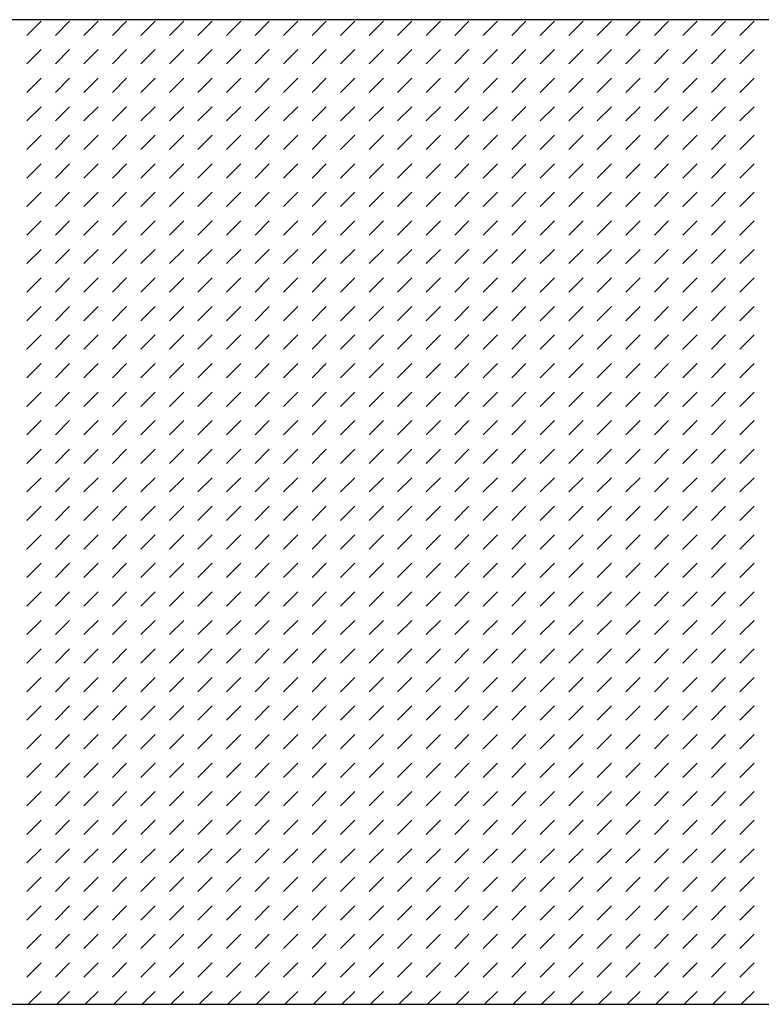
# Model space of a CAD drawing. Units: inches. Extents: x 5 to 1269, y 0 to 890.
# Drawn here: x 301 to 361, y 414 to 493 of the extents above; entities that cross this region are included whole.
import ezdxf

# ---------------------------------------------------------------- set-up
doc = ezdxf.new("R2010")
doc.units = ezdxf.units.IN
doc.header["$MEASUREMENT"] = 0
doc.layers.add('Default', color=7, linetype='Continuous')

# ---------------------------------------------------------------- blocks, each defined once
blk = doc.blocks.new('block 64')
at = {"layer": 'Default', "lineweight": 0}
for points in [[(381.455, 492.586), (289.975, 492.586), (289.975, 413.686), (381.455, 413.686), (381.455, 492.586), (381.455, 492.586)], [(301.83, 491.336), (302.974, 492.479)], [(304.117, 491.336), (305.26, 492.479)], [(306.404, 491.336), (307.547, 492.479)], [(308.691, 491.336), (309.834, 492.479)], [(310.978, 491.336), (312.122, 492.479)], [(313.265, 491.336), (314.408, 492.479)], [(315.552, 491.336), (316.695, 492.479)], [(317.839, 491.336), (318.982, 492.479)], [(320.126, 491.336), (321.269, 492.479)], [(322.413, 491.336), (323.556, 492.479)], [(324.7, 491.336), (325.843, 492.479)], [(326.987, 491.336), (328.13, 492.479)], [(329.274, 491.336), (330.417, 492.479)], [(331.561, 491.336), (332.704, 492.479)], [(333.848, 491.336), (334.991, 492.479)], [(336.135, 491.336), (337.278, 492.479)], [(338.421, 491.336), (339.565, 492.479)], [(340.708, 491.336), (341.852, 492.479)], [(342.996, 491.336), (344.139, 492.479)], [(345.282, 491.336), (346.426, 492.479)], [(347.569, 491.336), (348.713, 492.479)], [(349.856, 491.336), (351, 492.479)], [(352.143, 491.336), (353.287, 492.479)], [(354.43, 491.336), (355.574, 492.479)], [(356.717, 491.336), (357.861, 492.479)], [(359.004, 491.336), (360.148, 492.479)], [(301.83, 489.049), (302.974, 490.192)], [(304.117, 489.049), (305.26, 490.192)], [(306.404, 489.049), (307.547, 490.192)], [(308.691, 489.049), (309.834, 490.192)], [(310.978, 489.049), (312.122, 490.192)], [(313.265, 489.049), (314.408, 490.192)], [(315.552, 489.049), (316.695, 490.192)], [(317.839, 489.049), (318.982, 490.192)], [(320.126, 489.049), (321.269, 490.192)], [(322.413, 489.049), (323.556, 490.192)], [(324.7, 489.049), (325.843, 490.192)], [(326.987, 489.049), (328.13, 490.192)], [(329.274, 489.049), (330.417, 490.192)], [(331.561, 489.049), (332.704, 490.192)], [(333.848, 489.049), (334.991, 490.192)], [(336.135, 489.049), (337.278, 490.192)], [(338.421, 489.049), (339.565, 490.192)], [(340.708, 489.049), (341.852, 490.192)], [(342.996, 489.049), (344.139, 490.192)], [(345.282, 489.049), (346.426, 490.192)], [(347.569, 489.049), (348.713, 490.192)], [(349.856, 489.049), (351, 490.192)], [(352.143, 489.049), (353.287, 490.192)], [(354.43, 489.049), (355.574, 490.192)], [(356.717, 489.049), (357.861, 490.192)], [(359.004, 489.049), (360.148, 490.192)], [(301.83, 486.762), (302.974, 487.905)], [(304.117, 486.762), (305.26, 487.905)], [(306.404, 486.762), (307.547, 487.905)], [(308.691, 486.762), (309.834, 487.905)], [(310.978, 486.762), (312.122, 487.905)], [(313.265, 486.762), (314.408, 487.905)], [(315.552, 486.762), (316.695, 487.905)], [(317.839, 486.762), (318.982, 487.905)], [(320.126, 486.762), (321.269, 487.905)], [(322.413, 486.762), (323.556, 487.905)], [(324.7, 486.762), (325.843, 487.905)], [(326.987, 486.762), (328.13, 487.905)], [(329.274, 486.762), (330.417, 487.905)], [(331.561, 486.762), (332.704, 487.905)], [(333.848, 486.762), (334.991, 487.905)], [(336.135, 486.762), (337.278, 487.905)], [(338.421, 486.762), (339.565, 487.905)], [(340.708, 486.762), (341.852, 487.905)], [(342.996, 486.762), (344.139, 487.905)], [(345.282, 486.762), (346.426, 487.905)], [(347.569, 486.762), (348.713, 487.905)], [(349.856, 486.762), (351, 487.905)], [(352.143, 486.762), (353.287, 487.905)], [(354.43, 486.762), (355.574, 487.905)], [(356.717, 486.762), (357.861, 487.905)], [(359.004, 486.762), (360.148, 487.905)], [(301.83, 484.475), (302.974, 485.618)], [(304.117, 484.475), (305.26, 485.618)], [(306.404, 484.475), (307.547, 485.618)], [(308.691, 484.475), (309.834, 485.618)], [(310.978, 484.475), (312.122, 485.618)], [(313.265, 484.475), (314.408, 485.618)], [(315.552, 484.475), (316.695, 485.618)], [(317.839, 484.475), (318.982, 485.618)], [(320.126, 484.475), (321.269, 485.618)], [(322.413, 484.475), (323.556, 485.618)], [(324.7, 484.475), (325.843, 485.618)], [(326.987, 484.475), (328.13, 485.618)], [(329.274, 484.475), (330.417, 485.618)], [(331.561, 484.475), (332.704, 485.618)], [(333.848, 484.475), (334.991, 485.618)], [(336.135, 484.475), (337.278, 485.618)], [(338.421, 484.475), (339.565, 485.618)], [(340.708, 484.475), (341.852, 485.618)], [(342.996, 484.475), (344.139, 485.618)], [(345.282, 484.475), (346.426, 485.618)], [(347.569, 484.475), (348.713, 485.618)], [(349.856, 484.475), (351, 485.618)], [(352.143, 484.475), (353.287, 485.618)], [(354.43, 484.475), (355.574, 485.618)], [(356.717, 484.475), (357.861, 485.618)], [(359.004, 484.475), (360.148, 485.618)], [(301.83, 482.188), (302.974, 483.332)], [(304.117, 482.188), (305.26, 483.332)], [(306.404, 482.188), (307.547, 483.332)], [(308.691, 482.188), (309.834, 483.332)], [(310.978, 482.188), (312.122, 483.332)], [(313.265, 482.188), (314.408, 483.332)], [(315.552, 482.188), (316.695, 483.332)], [(317.839, 482.188), (318.982, 483.332)], [(320.126, 482.188), (321.269, 483.332)], [(322.413, 482.188), (323.556, 483.332)], [(324.7, 482.188), (325.843, 483.332)], [(326.987, 482.188), (328.13, 483.332)], [(329.274, 482.188), (330.417, 483.332)], [(331.561, 482.188), (332.704, 483.332)], [(333.848, 482.188), (334.991, 483.332)], [(336.135, 482.188), (337.278, 483.332)], [(338.421, 482.188), (339.565, 483.332)], [(340.708, 482.188), (341.852, 483.332)], [(342.996, 482.188), (344.139, 483.332)], [(345.282, 482.188), (346.426, 483.332)], [(347.569, 482.188), (348.713, 483.332)], [(349.856, 482.188), (351, 483.332)], [(352.143, 482.188), (353.287, 483.332)], [(354.43, 482.188), (355.574, 483.332)], [(356.717, 482.188), (357.861, 483.332)], [(359.004, 482.188), (360.148, 483.332)], [(301.83, 479.901), (302.974, 481.044)], [(304.117, 479.901), (305.26, 481.044)], [(306.404, 479.901), (307.547, 481.044)], [(308.691, 479.901), (309.834, 481.044)], [(310.978, 479.901), (312.122, 481.044)], [(313.265, 479.901), (314.408, 481.044)], [(315.552, 479.901), (316.695, 481.044)], [(317.839, 479.901), (318.982, 481.044)], [(320.126, 479.901), (321.269, 481.044)], [(322.413, 479.901), (323.556, 481.044)], [(324.7, 479.901), (325.843, 481.044)], [(326.987, 479.901), (328.13, 481.044)], [(329.274, 479.901), (330.417, 481.044)], [(331.561, 479.901), (332.704, 481.044)], [(333.848, 479.901), (334.991, 481.044)], [(336.135, 479.901), (337.278, 481.044)], [(338.421, 479.901), (339.565, 481.044)], [(340.708, 479.901), (341.852, 481.044)], [(342.996, 479.901), (344.139, 481.044)], [(345.282, 479.901), (346.426, 481.044)], [(347.569, 479.901), (348.713, 481.044)], [(349.856, 479.901), (351, 481.044)], [(352.143, 479.901), (353.287, 481.044)], [(354.43, 479.901), (355.574, 481.044)], [(356.717, 479.901), (357.861, 481.044)], [(359.004, 479.901), (360.148, 481.044)], [(301.83, 477.614), (302.974, 478.757)], [(304.117, 477.614), (305.26, 478.757)], [(306.404, 477.614), (307.547, 478.757)], [(308.691, 477.614), (309.834, 478.757)], [(310.978, 477.614), (312.122, 478.757)], [(313.265, 477.614), (314.408, 478.757)], [(315.552, 477.614), (316.695, 478.757)], [(317.839, 477.614), (318.982, 478.757)], [(320.126, 477.614), (321.269, 478.757)], [(322.413, 477.614), (323.556, 478.757)], [(324.7, 477.614), (325.843, 478.757)], [(326.987, 477.614), (328.13, 478.757)], [(329.274, 477.614), (330.417, 478.757)], [(331.561, 477.614), (332.704, 478.757)], [(333.848, 477.614), (334.991, 478.757)], [(336.135, 477.614), (337.278, 478.757)], [(338.421, 477.614), (339.565, 478.757)], [(340.708, 477.614), (341.852, 478.757)], [(342.996, 477.614), (344.139, 478.757)], [(345.282, 477.614), (346.426, 478.757)], [(347.569, 477.614), (348.713, 478.757)], [(349.856, 477.614), (351, 478.757)], [(352.143, 477.614), (353.287, 478.757)], [(354.43, 477.614), (355.574, 478.757)], [(356.717, 477.614), (357.861, 478.757)], [(359.004, 477.614), (360.148, 478.757)], [(301.83, 475.327), (302.974, 476.47)], [(304.117, 475.327), (305.26, 476.47)], [(306.404, 475.327), (307.547, 476.47)], [(308.691, 475.327), (309.834, 476.47)], [(310.978, 475.327), (312.122, 476.47)], [(313.265, 475.327), (314.408, 476.47)], [(315.552, 475.327), (316.695, 476.47)], [(317.839, 475.327), (318.982, 476.47)], [(320.126, 475.327), (321.269, 476.47)], [(322.413, 475.327), (323.556, 476.47)], [(324.7, 475.327), (325.843, 476.47)], [(326.987, 475.327), (328.13, 476.47)], [(329.274, 475.327), (330.417, 476.47)], [(331.561, 475.327), (332.704, 476.47)], [(333.848, 475.327), (334.991, 476.47)], [(336.135, 475.327), (337.278, 476.47)], [(338.421, 475.327), (339.565, 476.47)], [(340.708, 475.327), (341.852, 476.47)], [(342.996, 475.327), (344.139, 476.47)], [(345.282, 475.327), (346.426, 476.47)], [(347.569, 475.327), (348.713, 476.47)], [(349.856, 475.327), (351, 476.47)], [(352.143, 475.327), (353.287, 476.47)], [(354.43, 475.327), (355.574, 476.47)], [(356.717, 475.327), (357.861, 476.47)], [(359.004, 475.327), (360.148, 476.47)], [(301.83, 473.04), (302.974, 474.184)], [(304.117, 473.04), (305.26, 474.184)], [(306.404, 473.04), (307.547, 474.184)], [(308.691, 473.04), (309.834, 474.184)], [(310.978, 473.04), (312.122, 474.184)], [(313.265, 473.04), (314.408, 474.184)], [(315.552, 473.04), (316.695, 474.184)], [(317.839, 473.04), (318.982, 474.184)], [(320.126, 473.04), (321.269, 474.184)], [(322.413, 473.04), (323.556, 474.184)], [(324.7, 473.04), (325.843, 474.184)], [(326.987, 473.04), (328.13, 474.184)], [(329.274, 473.04), (330.417, 474.184)], [(331.561, 473.04), (332.704, 474.184)], [(333.848, 473.04), (334.991, 474.184)], [(336.135, 473.04), (337.278, 474.184)], [(338.421, 473.04), (339.565, 474.184)], [(340.708, 473.04), (341.852, 474.184)], [(342.996, 473.04), (344.139, 474.184)], [(345.282, 473.04), (346.426, 474.184)], [(347.569, 473.04), (348.713, 474.184)], [(349.856, 473.04), (351, 474.184)], [(352.143, 473.04), (353.287, 474.184)], [(354.43, 473.04), (355.574, 474.184)], [(356.717, 473.04), (357.861, 474.184)], [(359.004, 473.04), (360.148, 474.184)], [(301.83, 470.753), (302.974, 471.896)], [(304.117, 470.753), (305.26, 471.896)], [(306.404, 470.753), (307.547, 471.896)], [(308.691, 470.753), (309.834, 471.896)], [(310.978, 470.753), (312.122, 471.896)], [(313.265, 470.753), (314.408, 471.896)], [(315.552, 470.753), (316.695, 471.896)], [(317.839, 470.753), (318.982, 471.896)], [(320.126, 470.753), (321.269, 471.896)], [(322.413, 470.753), (323.556, 471.896)], [(324.7, 470.753), (325.843, 471.896)], [(326.987, 470.753), (328.13, 471.896)], [(329.274, 470.753), (330.417, 471.896)], [(331.561, 470.753), (332.704, 471.896)], [(333.848, 470.753), (334.991, 471.896)], [(336.135, 470.753), (337.278, 471.896)], [(338.421, 470.753), (339.565, 471.896)], [(340.708, 470.753), (341.852, 471.896)], [(342.996, 470.753), (344.139, 471.896)], [(345.282, 470.753), (346.426, 471.896)], [(347.569, 470.753), (348.713, 471.896)], [(349.856, 470.753), (351, 471.896)], [(352.143, 470.753), (353.287, 471.896)], [(354.43, 470.753), (355.574, 471.896)], [(356.717, 470.753), (357.861, 471.896)], [(359.004, 470.753), (360.148, 471.896)], [(301.83, 468.466), (302.974, 469.609)], [(304.117, 468.466), (305.26, 469.609)], [(306.404, 468.466), (307.547, 469.609)], [(308.691, 468.466), (309.834, 469.609)], [(310.978, 468.466), (312.122, 469.609)], [(313.265, 468.466), (314.408, 469.609)], [(315.552, 468.466), (316.695, 469.609)], [(317.839, 468.466), (318.982, 469.609)], [(320.126, 468.466), (321.269, 469.609)], [(322.413, 468.466), (323.556, 469.609)], [(324.7, 468.466), (325.843, 469.609)], [(326.987, 468.466), (328.13, 469.609)], [(329.274, 468.466), (330.417, 469.609)], [(331.561, 468.466), (332.704, 469.609)], [(333.848, 468.466), (334.991, 469.609)], [(336.135, 468.466), (337.278, 469.609)], [(338.421, 468.466), (339.565, 469.609)], [(340.708, 468.466), (341.852, 469.609)], [(342.996, 468.466), (344.139, 469.609)], [(345.282, 468.466), (346.426, 469.609)], [(347.569, 468.466), (348.713, 469.609)], [(349.856, 468.466), (351, 469.609)], [(352.143, 468.466), (353.287, 469.609)], [(354.43, 468.466), (355.574, 469.609)], [(356.717, 468.466), (357.861, 469.609)], [(359.004, 468.466), (360.148, 469.609)], [(301.83, 466.179), (302.974, 467.323)], [(304.117, 466.179), (305.26, 467.323)], [(306.404, 466.179), (307.547, 467.323)], [(308.691, 466.179), (309.834, 467.323)], [(310.978, 466.179), (312.122, 467.323)], [(313.265, 466.179), (314.408, 467.323)], [(315.552, 466.179), (316.695, 467.323)], [(317.839, 466.179), (318.982, 467.323)], [(320.126, 466.179), (321.269, 467.323)], [(322.413, 466.179), (323.556, 467.323)], [(324.7, 466.179), (325.843, 467.323)], [(326.987, 466.179), (328.13, 467.323)], [(329.274, 466.179), (330.417, 467.323)], [(331.561, 466.179), (332.704, 467.323)], [(333.848, 466.179), (334.991, 467.323)], [(336.135, 466.179), (337.278, 467.323)], [(338.421, 466.179), (339.565, 467.323)], [(340.708, 466.179), (341.852, 467.323)], [(342.996, 466.179), (344.139, 467.323)], [(345.282, 466.179), (346.426, 467.323)], [(347.569, 466.179), (348.713, 467.323)], [(349.856, 466.179), (351, 467.323)], [(352.143, 466.179), (353.287, 467.323)], [(354.43, 466.179), (355.574, 467.323)], [(356.717, 466.179), (357.861, 467.323)], [(359.004, 466.179), (360.148, 467.323)], [(301.83, 463.892), (302.974, 465.036)], [(304.117, 463.892), (305.26, 465.036)], [(306.404, 463.892), (307.547, 465.036)], [(308.691, 463.892), (309.834, 465.036)], [(310.978, 463.892), (312.122, 465.036)], [(313.265, 463.892), (314.408, 465.036)], [(315.552, 463.892), (316.695, 465.036)], [(317.839, 463.892), (318.982, 465.036)], [(320.126, 463.892), (321.269, 465.036)], [(322.413, 463.892), (323.556, 465.036)], [(324.7, 463.892), (325.843, 465.036)], [(326.987, 463.892), (328.13, 465.036)], [(329.274, 463.892), (330.417, 465.036)], [(331.561, 463.892), (332.704, 465.036)], [(333.848, 463.892), (334.991, 465.036)], [(336.135, 463.892), (337.278, 465.036)], [(338.421, 463.892), (339.565, 465.036)], [(340.708, 463.892), (341.852, 465.036)], [(342.996, 463.892), (344.139, 465.036)], [(345.282, 463.892), (346.426, 465.036)], [(347.569, 463.892), (348.713, 465.036)], [(349.856, 463.892), (351, 465.036)], [(352.143, 463.892), (353.287, 465.036)], [(354.43, 463.892), (355.574, 465.036)], [(356.717, 463.892), (357.861, 465.036)], [(359.004, 463.892), (360.148, 465.036)], [(301.83, 461.605), (302.974, 462.749)], [(304.117, 461.605), (305.26, 462.749)], [(306.404, 461.605), (307.547, 462.749)], [(308.691, 461.605), (309.834, 462.749)], [(310.978, 461.605), (312.122, 462.749)], [(313.265, 461.605), (314.408, 462.749)], [(315.552, 461.605), (316.695, 462.749)], [(317.839, 461.605), (318.982, 462.749)], [(320.126, 461.605), (321.269, 462.749)], [(322.413, 461.605), (323.556, 462.749)], [(324.7, 461.605), (325.843, 462.749)], [(326.987, 461.605), (328.13, 462.749)], [(329.274, 461.605), (330.417, 462.749)], [(331.561, 461.605), (332.704, 462.749)], [(333.848, 461.605), (334.991, 462.749)], [(336.135, 461.605), (337.278, 462.749)], [(338.421, 461.605), (339.565, 462.749)], [(340.708, 461.605), (341.852, 462.749)], [(342.996, 461.605), (344.139, 462.749)], [(345.282, 461.605), (346.426, 462.749)], [(347.569, 461.605), (348.713, 462.749)], [(349.856, 461.605), (351, 462.749)], [(352.143, 461.605), (353.287, 462.749)], [(354.43, 461.605), (355.574, 462.749)], [(356.717, 461.605), (357.861, 462.749)], [(359.004, 461.605), (360.148, 462.749)], [(301.83, 459.318), (302.974, 460.461)], [(304.117, 459.318), (305.26, 460.461)], [(306.404, 459.318), (307.547, 460.461)], [(308.691, 459.318), (309.834, 460.461)], [(310.978, 459.318), (312.122, 460.461)], [(313.265, 459.318), (314.408, 460.461)], [(315.552, 459.318), (316.695, 460.461)], [(317.839, 459.318), (318.982, 460.461)], [(320.126, 459.318), (321.269, 460.461)], [(322.413, 459.318), (323.556, 460.461)], [(324.7, 459.318), (325.843, 460.461)], [(326.987, 459.318), (328.13, 460.461)], [(329.274, 459.318), (330.417, 460.461)], [(331.561, 459.318), (332.704, 460.461)], [(333.848, 459.318), (334.991, 460.461)], [(336.135, 459.318), (337.278, 460.461)], [(338.421, 459.318), (339.565, 460.461)], [(340.708, 459.318), (341.852, 460.461)], [(342.996, 459.318), (344.139, 460.461)], [(345.282, 459.318), (346.426, 460.461)], [(347.569, 459.318), (348.713, 460.461)], [(349.856, 459.318), (351, 460.461)], [(352.143, 459.318), (353.287, 460.461)], [(354.43, 459.318), (355.574, 460.461)], [(356.717, 459.318), (357.861, 460.461)], [(359.004, 459.318), (360.148, 460.461)], [(301.83, 457.031), (302.974, 458.175)], [(304.117, 457.031), (305.26, 458.175)], [(306.404, 457.031), (307.547, 458.175)], [(308.691, 457.031), (309.834, 458.175)], [(310.978, 457.031), (312.122, 458.175)], [(313.265, 457.031), (314.408, 458.175)], [(315.552, 457.031), (316.695, 458.175)], [(317.839, 457.031), (318.982, 458.175)], [(320.126, 457.031), (321.269, 458.175)], [(322.413, 457.031), (323.556, 458.175)], [(324.7, 457.031), (325.843, 458.175)], [(326.987, 457.031), (328.13, 458.175)], [(329.274, 457.031), (330.417, 458.175)], [(331.561, 457.031), (332.704, 458.175)], [(333.848, 457.031), (334.991, 458.175)], [(336.135, 457.031), (337.278, 458.175)], [(338.421, 457.031), (339.565, 458.175)], [(340.708, 457.031), (341.852, 458.175)], [(342.996, 457.031), (344.139, 458.175)], [(345.282, 457.031), (346.426, 458.175)], [(347.569, 457.031), (348.713, 458.175)], [(349.856, 457.031), (351, 458.175)], [(352.143, 457.031), (353.287, 458.175)], [(354.43, 457.031), (355.574, 458.175)], [(356.717, 457.031), (357.861, 458.175)], [(359.004, 457.031), (360.148, 458.175)], [(301.83, 454.744), (302.974, 455.888)], [(304.117, 454.744), (305.26, 455.888)], [(306.404, 454.744), (307.547, 455.888)], [(308.691, 454.744), (309.834, 455.888)], [(310.978, 454.744), (312.122, 455.888)], [(313.265, 454.744), (314.408, 455.888)], [(315.552, 454.744), (316.695, 455.888)], [(317.839, 454.744), (318.982, 455.888)], [(320.126, 454.744), (321.269, 455.888)], [(322.413, 454.744), (323.556, 455.888)], [(324.7, 454.744), (325.843, 455.888)], [(326.987, 454.744), (328.13, 455.888)], [(329.274, 454.744), (330.417, 455.888)], [(331.561, 454.744), (332.704, 455.888)], [(333.848, 454.744), (334.991, 455.888)], [(336.135, 454.744), (337.278, 455.888)], [(338.421, 454.744), (339.565, 455.888)], [(340.708, 454.744), (341.852, 455.888)], [(342.996, 454.744), (344.139, 455.888)], [(345.282, 454.744), (346.426, 455.888)], [(347.569, 454.744), (348.713, 455.888)], [(349.856, 454.744), (351, 455.888)], [(352.143, 454.744), (353.287, 455.888)], [(354.43, 454.744), (355.574, 455.888)], [(356.717, 454.744), (357.861, 455.888)], [(359.004, 454.744), (360.148, 455.888)], [(301.83, 452.457), (302.974, 453.601)], [(304.117, 452.457), (305.26, 453.601)], [(306.404, 452.457), (307.547, 453.601)], [(308.691, 452.457), (309.834, 453.601)], [(310.978, 452.457), (312.122, 453.601)], [(313.265, 452.457), (314.408, 453.601)], [(315.552, 452.457), (316.695, 453.601)], [(317.839, 452.457), (318.982, 453.601)], [(320.126, 452.457), (321.269, 453.601)], [(322.413, 452.457), (323.556, 453.601)], [(324.7, 452.457), (325.843, 453.601)], [(326.987, 452.457), (328.13, 453.601)], [(329.274, 452.457), (330.417, 453.601)], [(331.561, 452.457), (332.704, 453.601)], [(333.848, 452.457), (334.991, 453.601)], [(336.135, 452.457), (337.278, 453.601)], [(338.421, 452.457), (339.565, 453.601)], [(340.708, 452.457), (341.852, 453.601)], [(342.996, 452.457), (344.139, 453.601)], [(345.282, 452.457), (346.426, 453.601)], [(347.569, 452.457), (348.713, 453.601)], [(349.856, 452.457), (351, 453.601)], [(352.143, 452.457), (353.287, 453.601)], [(354.43, 452.457), (355.574, 453.601)], [(356.717, 452.457), (357.861, 453.601)], [(359.004, 452.457), (360.148, 453.601)], [(301.83, 450.17), (302.974, 451.314)], [(304.117, 450.17), (305.26, 451.314)], [(306.404, 450.17), (307.547, 451.314)], [(308.691, 450.17), (309.834, 451.314)], [(310.978, 450.17), (312.122, 451.314)], [(313.265, 450.17), (314.408, 451.314)], [(315.552, 450.17), (316.695, 451.314)], [(317.839, 450.17), (318.982, 451.314)], [(320.126, 450.17), (321.269, 451.314)], [(322.413, 450.17), (323.556, 451.314)], [(324.7, 450.17), (325.843, 451.314)], [(326.987, 450.17), (328.13, 451.314)], [(329.274, 450.17), (330.417, 451.314)], [(331.561, 450.17), (332.704, 451.314)], [(333.848, 450.17), (334.991, 451.314)], [(336.135, 450.17), (337.278, 451.314)], [(338.421, 450.17), (339.565, 451.314)], [(340.708, 450.17), (341.852, 451.314)], [(342.996, 450.17), (344.139, 451.314)], [(345.282, 450.17), (346.426, 451.314)], [(347.569, 450.17), (348.713, 451.314)], [(349.856, 450.17), (351, 451.314)], [(352.143, 450.17), (353.287, 451.314)], [(354.43, 450.17), (355.574, 451.314)], [(356.717, 450.17), (357.861, 451.314)], [(359.004, 450.17), (360.148, 451.314)], [(301.83, 447.883), (302.974, 449.027)], [(304.117, 447.883), (305.26, 449.027)], [(306.404, 447.883), (307.547, 449.027)], [(308.691, 447.883), (309.834, 449.027)], [(310.978, 447.883), (312.122, 449.027)], [(313.265, 447.883), (314.408, 449.027)], [(315.552, 447.883), (316.695, 449.027)], [(317.839, 447.883), (318.982, 449.027)], [(320.126, 447.883), (321.269, 449.027)], [(322.413, 447.883), (323.556, 449.027)], [(324.7, 447.883), (325.843, 449.027)], [(326.987, 447.883), (328.13, 449.027)], [(329.274, 447.883), (330.417, 449.027)], [(331.561, 447.883), (332.704, 449.027)], [(333.848, 447.883), (334.991, 449.027)], [(336.135, 447.883), (337.278, 449.027)], [(338.421, 447.883), (339.565, 449.027)], [(340.708, 447.883), (341.852, 449.027)], [(342.996, 447.883), (344.139, 449.027)], [(345.282, 447.883), (346.426, 449.027)], [(347.569, 447.883), (348.713, 449.027)], [(349.856, 447.883), (351, 449.027)], [(352.143, 447.883), (353.287, 449.027)], [(354.43, 447.883), (355.574, 449.027)], [(356.717, 447.883), (357.861, 449.027)], [(359.004, 447.883), (360.148, 449.027)], [(301.83, 445.596), (302.974, 446.74)], [(304.117, 445.596), (305.26, 446.74)], [(306.404, 445.596), (307.547, 446.74)], [(308.691, 445.596), (309.834, 446.74)], [(310.978, 445.596), (312.122, 446.74)], [(313.265, 445.596), (314.408, 446.74)], [(315.552, 445.596), (316.695, 446.74)], [(317.839, 445.596), (318.982, 446.74)], [(320.126, 445.596), (321.269, 446.74)], [(322.413, 445.596), (323.556, 446.74)], [(324.7, 445.596), (325.843, 446.74)], [(326.987, 445.596), (328.13, 446.74)], [(329.274, 445.596), (330.417, 446.74)], [(331.561, 445.596), (332.704, 446.74)], [(333.848, 445.596), (334.991, 446.74)], [(336.135, 445.596), (337.278, 446.74)], [(338.421, 445.596), (339.565, 446.74)], [(340.708, 445.596), (341.852, 446.74)], [(342.996, 445.596), (344.139, 446.74)], [(345.282, 445.596), (346.426, 446.74)], [(347.569, 445.596), (348.713, 446.74)], [(349.856, 445.596), (351, 446.74)], [(352.143, 445.596), (353.287, 446.74)], [(354.43, 445.596), (355.574, 446.74)], [(356.717, 445.596), (357.861, 446.74)], [(359.004, 445.596), (360.148, 446.74)], [(301.83, 443.31), (302.974, 444.453)], [(304.117, 443.31), (305.26, 444.453)], [(306.404, 443.31), (307.547, 444.453)], [(308.691, 443.31), (309.834, 444.453)], [(310.978, 443.31), (312.122, 444.453)], [(313.265, 443.31), (314.408, 444.453)], [(315.552, 443.31), (316.695, 444.453)], [(317.839, 443.31), (318.982, 444.453)], [(320.126, 443.31), (321.269, 444.453)], [(322.413, 443.31), (323.556, 444.453)], [(324.7, 443.31), (325.843, 444.453)], [(326.987, 443.31), (328.13, 444.453)], [(329.274, 443.31), (330.417, 444.453)], [(331.561, 443.31), (332.704, 444.453)], [(333.848, 443.31), (334.991, 444.453)], [(336.135, 443.31), (337.278, 444.453)], [(338.421, 443.31), (339.565, 444.453)], [(340.708, 443.31), (341.852, 444.453)], [(342.996, 443.31), (344.139, 444.453)], [(345.282, 443.31), (346.426, 444.453)], [(347.569, 443.31), (348.713, 444.453)], [(349.856, 443.31), (351, 444.453)], [(352.143, 443.31), (353.287, 444.453)], [(354.43, 443.31), (355.574, 444.453)], [(356.717, 443.31), (357.861, 444.453)], [(359.004, 443.31), (360.148, 444.453)], [(301.83, 441.022), (302.974, 442.166)], [(304.117, 441.022), (305.26, 442.166)], [(306.404, 441.022), (307.547, 442.166)], [(308.691, 441.022), (309.834, 442.166)], [(310.978, 441.022), (312.122, 442.166)], [(313.265, 441.022), (314.408, 442.166)], [(315.552, 441.022), (316.695, 442.166)], [(317.839, 441.022), (318.982, 442.166)], [(320.126, 441.022), (321.269, 442.166)], [(322.413, 441.022), (323.556, 442.166)], [(324.7, 441.022), (325.843, 442.166)], [(326.987, 441.022), (328.13, 442.166)], [(329.274, 441.022), (330.417, 442.166)], [(331.561, 441.022), (332.704, 442.166)], [(333.848, 441.022), (334.991, 442.166)], [(336.135, 441.022), (337.278, 442.166)], [(338.421, 441.022), (339.565, 442.166)], [(340.708, 441.022), (341.852, 442.166)], [(342.996, 441.022), (344.139, 442.166)], [(345.282, 441.022), (346.426, 442.166)], [(347.569, 441.022), (348.713, 442.166)], [(349.856, 441.022), (351, 442.166)], [(352.143, 441.022), (353.287, 442.166)], [(354.43, 441.022), (355.574, 442.166)], [(356.717, 441.022), (357.861, 442.166)], [(359.004, 441.022), (360.148, 442.166)], [(301.83, 438.735), (302.974, 439.879)], [(304.117, 438.735), (305.26, 439.879)], [(306.404, 438.735), (307.547, 439.879)], [(308.691, 438.735), (309.834, 439.879)], [(310.978, 438.735), (312.122, 439.879)], [(313.265, 438.735), (314.408, 439.879)], [(315.552, 438.735), (316.695, 439.879)], [(317.839, 438.735), (318.982, 439.879)], [(320.126, 438.735), (321.269, 439.879)], [(322.413, 438.735), (323.556, 439.879)], [(324.7, 438.735), (325.843, 439.879)], [(326.987, 438.735), (328.13, 439.879)], [(329.274, 438.735), (330.417, 439.879)], [(331.561, 438.735), (332.704, 439.879)], [(333.848, 438.735), (334.991, 439.879)], [(336.135, 438.735), (337.278, 439.879)], [(338.421, 438.735), (339.565, 439.879)], [(340.708, 438.735), (341.852, 439.879)], [(342.996, 438.735), (344.139, 439.879)], [(345.282, 438.735), (346.426, 439.879)], [(347.569, 438.735), (348.713, 439.879)], [(349.856, 438.735), (351, 439.879)], [(352.143, 438.735), (353.287, 439.879)], [(354.43, 438.735), (355.574, 439.879)], [(356.717, 438.735), (357.861, 439.879)], [(359.004, 438.735), (360.148, 439.879)], [(301.83, 436.448), (302.974, 437.592)], [(304.117, 436.448), (305.26, 437.592)], [(306.404, 436.448), (307.547, 437.592)], [(308.691, 436.448), (309.834, 437.592)], [(310.978, 436.448), (312.122, 437.592)], [(313.265, 436.448), (314.408, 437.592)], [(315.552, 436.448), (316.695, 437.592)], [(317.839, 436.448), (318.982, 437.592)], [(320.126, 436.448), (321.269, 437.592)], [(322.413, 436.448), (323.556, 437.592)], [(324.7, 436.448), (325.843, 437.592)], [(326.987, 436.448), (328.13, 437.592)], [(329.274, 436.448), (330.417, 437.592)], [(331.561, 436.448), (332.704, 437.592)], [(333.848, 436.448), (334.991, 437.592)], [(336.135, 436.448), (337.278, 437.592)], [(338.421, 436.448), (339.565, 437.592)], [(340.708, 436.448), (341.852, 437.592)], [(342.996, 436.448), (344.139, 437.592)], [(345.282, 436.448), (346.426, 437.592)], [(347.569, 436.448), (348.713, 437.592)], [(349.856, 436.448), (351, 437.592)], [(352.143, 436.448), (353.287, 437.592)], [(354.43, 436.448), (355.574, 437.592)], [(356.717, 436.448), (357.861, 437.592)], [(359.004, 436.448), (360.148, 437.592)], [(301.83, 434.162), (302.974, 435.305)], [(304.117, 434.162), (305.26, 435.305)], [(306.404, 434.162), (307.547, 435.305)], [(308.691, 434.162), (309.834, 435.305)], [(310.978, 434.162), (312.122, 435.305)], [(313.265, 434.162), (314.408, 435.305)], [(315.552, 434.162), (316.695, 435.305)], [(317.839, 434.162), (318.982, 435.305)], [(320.126, 434.162), (321.269, 435.305)], [(322.413, 434.162), (323.556, 435.305)], [(324.7, 434.162), (325.843, 435.305)], [(326.987, 434.162), (328.13, 435.305)], [(329.274, 434.162), (330.417, 435.305)], [(331.561, 434.162), (332.704, 435.305)], [(333.848, 434.162), (334.991, 435.305)], [(336.135, 434.162), (337.278, 435.305)], [(338.421, 434.162), (339.565, 435.305)], [(340.708, 434.162), (341.852, 435.305)], [(342.996, 434.162), (344.139, 435.305)], [(345.282, 434.162), (346.426, 435.305)], [(347.569, 434.162), (348.713, 435.305)], [(349.856, 434.162), (351, 435.305)], [(352.143, 434.162), (353.287, 435.305)], [(354.43, 434.162), (355.574, 435.305)], [(356.717, 434.162), (357.861, 435.305)], [(359.004, 434.162), (360.148, 435.305)], [(301.83, 431.875), (302.974, 433.018)], [(304.117, 431.875), (305.26, 433.018)], [(306.404, 431.875), (307.547, 433.018)], [(308.691, 431.875), (309.834, 433.018)], [(310.978, 431.875), (312.122, 433.018)], [(313.265, 431.875), (314.408, 433.018)], [(315.552, 431.875), (316.695, 433.018)], [(317.839, 431.875), (318.982, 433.018)], [(320.126, 431.875), (321.269, 433.018)], [(322.413, 431.875), (323.556, 433.018)], [(324.7, 431.875), (325.843, 433.018)], [(326.987, 431.875), (328.13, 433.018)], [(329.274, 431.875), (330.417, 433.018)], [(331.561, 431.875), (332.704, 433.018)], [(333.848, 431.875), (334.991, 433.018)], [(336.135, 431.875), (337.278, 433.018)], [(338.421, 431.875), (339.565, 433.018)], [(340.708, 431.875), (341.852, 433.018)], [(342.996, 431.875), (344.139, 433.018)], [(345.282, 431.875), (346.426, 433.018)], [(347.569, 431.875), (348.713, 433.018)], [(349.856, 431.875), (351, 433.018)], [(352.143, 431.875), (353.287, 433.018)], [(354.43, 431.875), (355.574, 433.018)], [(356.717, 431.875), (357.861, 433.018)], [(359.004, 431.875), (360.148, 433.018)], [(301.83, 429.587), (302.974, 430.731)], [(304.117, 429.587), (305.26, 430.731)], [(306.404, 429.587), (307.547, 430.731)], [(308.691, 429.587), (309.834, 430.731)], [(310.978, 429.587), (312.122, 430.731)], [(313.265, 429.587), (314.408, 430.731)], [(315.552, 429.587), (316.695, 430.731)], [(317.839, 429.587), (318.982, 430.731)], [(320.126, 429.587), (321.269, 430.731)], [(322.413, 429.587), (323.556, 430.731)], [(324.7, 429.587), (325.843, 430.731)], [(326.987, 429.587), (328.13, 430.731)], [(329.274, 429.587), (330.417, 430.731)], [(331.561, 429.587), (332.704, 430.731)], [(333.848, 429.587), (334.991, 430.731)], [(336.135, 429.587), (337.278, 430.731)], [(338.421, 429.587), (339.565, 430.731)], [(340.708, 429.587), (341.852, 430.731)], [(342.996, 429.587), (344.139, 430.731)], [(345.282, 429.587), (346.426, 430.731)], [(347.569, 429.587), (348.713, 430.731)], [(349.856, 429.587), (351, 430.731)], [(352.143, 429.587), (353.287, 430.731)], [(354.43, 429.587), (355.574, 430.731)], [(356.717, 429.587), (357.861, 430.731)], [(359.004, 429.587), (360.148, 430.731)], [(301.83, 427.301), (302.974, 428.444)], [(304.117, 427.301), (305.26, 428.444)], [(306.404, 427.301), (307.547, 428.444)], [(308.691, 427.301), (309.834, 428.444)], [(310.978, 427.301), (312.122, 428.444)], [(313.265, 427.301), (314.408, 428.444)], [(315.552, 427.301), (316.695, 428.444)], [(317.839, 427.301), (318.982, 428.444)], [(320.126, 427.301), (321.269, 428.444)], [(322.413, 427.301), (323.556, 428.444)], [(324.7, 427.301), (325.843, 428.444)], [(326.987, 427.301), (328.13, 428.444)], [(329.274, 427.301), (330.417, 428.444)], [(331.561, 427.301), (332.704, 428.444)], [(333.848, 427.301), (334.991, 428.444)], [(336.135, 427.301), (337.278, 428.444)], [(338.421, 427.301), (339.565, 428.444)], [(340.708, 427.301), (341.852, 428.444)], [(342.996, 427.301), (344.139, 428.444)], [(345.282, 427.301), (346.426, 428.444)], [(347.569, 427.301), (348.713, 428.444)], [(349.856, 427.301), (351, 428.444)], [(352.143, 427.301), (353.287, 428.444)], [(354.43, 427.301), (355.574, 428.444)], [(356.717, 427.301), (357.861, 428.444)], [(359.004, 427.301), (360.148, 428.444)], [(301.83, 425.014), (302.974, 426.157)], [(304.117, 425.014), (305.26, 426.157)], [(306.404, 425.014), (307.547, 426.157)], [(308.691, 425.014), (309.834, 426.157)], [(310.978, 425.014), (312.122, 426.157)], [(313.265, 425.014), (314.408, 426.157)], [(315.552, 425.014), (316.695, 426.157)], [(317.839, 425.014), (318.982, 426.157)], [(320.126, 425.014), (321.269, 426.157)], [(322.413, 425.014), (323.556, 426.157)], [(324.7, 425.014), (325.843, 426.157)], [(326.987, 425.014), (328.13, 426.157)], [(329.274, 425.014), (330.417, 426.157)], [(331.561, 425.014), (332.704, 426.157)], [(333.848, 425.014), (334.991, 426.157)], [(336.135, 425.014), (337.278, 426.157)], [(338.421, 425.014), (339.565, 426.157)], [(340.708, 425.014), (341.852, 426.157)], [(342.996, 425.014), (344.139, 426.157)], [(345.282, 425.014), (346.426, 426.157)], [(347.569, 425.014), (348.713, 426.157)], [(349.856, 425.014), (351, 426.157)], [(352.143, 425.014), (353.287, 426.157)], [(354.43, 425.014), (355.574, 426.157)], [(356.717, 425.014), (357.861, 426.157)], [(359.004, 425.014), (360.148, 426.157)], [(301.83, 422.727), (302.974, 423.87)], [(304.117, 422.727), (305.26, 423.87)], [(306.404, 422.727), (307.547, 423.87)], [(308.691, 422.727), (309.834, 423.87)], [(310.978, 422.727), (312.122, 423.87)], [(313.265, 422.727), (314.408, 423.87)], [(315.552, 422.727), (316.695, 423.87)], [(317.839, 422.727), (318.982, 423.87)], [(320.126, 422.727), (321.269, 423.87)], [(322.413, 422.727), (323.556, 423.87)], [(324.7, 422.727), (325.843, 423.87)], [(326.987, 422.727), (328.13, 423.87)], [(329.274, 422.727), (330.417, 423.87)], [(331.561, 422.727), (332.704, 423.87)], [(333.848, 422.727), (334.991, 423.87)], [(336.135, 422.727), (337.278, 423.87)], [(338.421, 422.727), (339.565, 423.87)], [(340.708, 422.727), (341.852, 423.87)], [(342.996, 422.727), (344.139, 423.87)], [(345.282, 422.727), (346.426, 423.87)], [(347.569, 422.727), (348.713, 423.87)], [(349.856, 422.727), (351, 423.87)], [(352.143, 422.727), (353.287, 423.87)], [(354.43, 422.727), (355.574, 423.87)], [(356.717, 422.727), (357.861, 423.87)], [(359.004, 422.727), (360.148, 423.87)], [(301.83, 420.439), (302.974, 421.583)], [(304.117, 420.439), (305.26, 421.583)], [(306.404, 420.439), (307.547, 421.583)], [(308.691, 420.439), (309.834, 421.583)], [(310.978, 420.439), (312.122, 421.583)], [(313.265, 420.439), (314.408, 421.583)], [(315.552, 420.439), (316.695, 421.583)], [(317.839, 420.439), (318.982, 421.583)], [(320.126, 420.439), (321.269, 421.583)], [(322.413, 420.439), (323.556, 421.583)], [(324.7, 420.439), (325.843, 421.583)], [(326.987, 420.439), (328.13, 421.583)], [(329.274, 420.439), (330.417, 421.583)], [(331.561, 420.439), (332.704, 421.583)], [(333.848, 420.439), (334.991, 421.583)], [(336.135, 420.439), (337.278, 421.583)], [(338.421, 420.439), (339.565, 421.583)], [(340.708, 420.439), (341.852, 421.583)], [(342.996, 420.439), (344.139, 421.583)], [(345.282, 420.439), (346.426, 421.583)], [(347.569, 420.439), (348.713, 421.583)], [(349.856, 420.439), (351, 421.583)], [(352.143, 420.439), (353.287, 421.583)], [(354.43, 420.439), (355.574, 421.583)], [(356.717, 420.439), (357.861, 421.583)], [(359.004, 420.439), (360.148, 421.583)], [(301.83, 418.153), (302.974, 419.296)], [(304.117, 418.153), (305.26, 419.296)], [(306.404, 418.153), (307.547, 419.296)], [(308.691, 418.153), (309.834, 419.296)], [(310.978, 418.153), (312.122, 419.296)], [(313.265, 418.153), (314.408, 419.296)], [(315.552, 418.153), (316.695, 419.296)], [(317.839, 418.153), (318.982, 419.296)], [(320.126, 418.153), (321.269, 419.296)], [(322.413, 418.153), (323.556, 419.296)], [(324.7, 418.153), (325.843, 419.296)], [(326.987, 418.153), (328.13, 419.296)], [(329.274, 418.153), (330.417, 419.296)], [(331.561, 418.153), (332.704, 419.296)], [(333.848, 418.153), (334.991, 419.296)], [(336.135, 418.153), (337.278, 419.296)], [(338.421, 418.153), (339.565, 419.296)], [(340.708, 418.153), (341.852, 419.296)], [(342.996, 418.153), (344.139, 419.296)], [(345.282, 418.153), (346.426, 419.296)], [(347.569, 418.153), (348.713, 419.296)], [(349.856, 418.153), (351, 419.296)], [(352.143, 418.153), (353.287, 419.296)], [(354.43, 418.153), (355.574, 419.296)], [(356.717, 418.153), (357.861, 419.296)], [(359.004, 418.153), (360.148, 419.296)], [(301.83, 415.866), (302.974, 417.009)], [(304.117, 415.866), (305.26, 417.009)], [(306.404, 415.866), (307.547, 417.009)], [(308.691, 415.866), (309.834, 417.009)], [(310.978, 415.866), (312.122, 417.009)], [(313.265, 415.866), (314.408, 417.009)], [(315.552, 415.866), (316.695, 417.009)], [(317.839, 415.866), (318.982, 417.009)], [(320.126, 415.866), (321.269, 417.009)], [(322.413, 415.866), (323.556, 417.009)], [(324.7, 415.866), (325.843, 417.009)], [(326.987, 415.866), (328.13, 417.009)], [(329.274, 415.866), (330.417, 417.009)], [(331.561, 415.866), (332.704, 417.009)], [(333.848, 415.866), (334.991, 417.009)], [(336.135, 415.866), (337.278, 417.009)], [(338.421, 415.866), (339.565, 417.009)], [(340.708, 415.866), (341.852, 417.009)], [(342.996, 415.866), (344.139, 417.009)], [(345.282, 415.866), (346.426, 417.009)], [(347.569, 415.866), (348.713, 417.009)], [(349.856, 415.866), (351, 417.009)], [(352.143, 415.866), (353.287, 417.009)], [(354.43, 415.866), (355.574, 417.009)], [(356.717, 415.866), (357.861, 417.009)], [(359.004, 415.866), (360.148, 417.009)], [(301.937, 413.686), (302.974, 414.722)], [(304.224, 413.686), (305.26, 414.722)], [(306.511, 413.686), (307.547, 414.722)], [(308.798, 413.686), (309.834, 414.722)], [(311.085, 413.686), (312.122, 414.722)], [(313.372, 413.686), (314.408, 414.722)], [(315.659, 413.686), (316.695, 414.722)], [(317.946, 413.686), (318.982, 414.722)], [(320.233, 413.686), (321.269, 414.722)], [(322.52, 413.686), (323.556, 414.722)], [(324.807, 413.686), (325.843, 414.722)], [(327.094, 413.686), (328.13, 414.722)], [(329.381, 413.686), (330.417, 414.722)], [(331.668, 413.686), (332.704, 414.722)], [(333.955, 413.686), (334.991, 414.722)], [(336.242, 413.686), (337.278, 414.722)], [(338.529, 413.686), (339.565, 414.722)], [(340.816, 413.686), (341.852, 414.722)], [(343.103, 413.686), (344.139, 414.722)], [(345.39, 413.686), (346.426, 414.722)], [(347.677, 413.686), (348.713, 414.722)], [(349.963, 413.686), (351, 414.722)], [(352.25, 413.686), (353.287, 414.722)], [(354.538, 413.686), (355.574, 414.722)], [(356.825, 413.686), (357.861, 414.722)], [(359.112, 413.686), (360.148, 414.722)]]:
    blk.add_lwpolyline(points, dxfattribs=at)
blk = doc.blocks.new('block 189')
at = {"layer": 'Default', "color": 7, "lineweight": 25}
blk.add_lwpolyline([(381.456, 492.59), (289.977, 492.59)], dxfattribs=at)
blk = doc.blocks.new('block 191')
at = {"layer": 'Default', "color": 7, "lineweight": 25}
blk.add_lwpolyline([(289.977, 413.689), (381.456, 413.689)], dxfattribs=at)
blk = doc.blocks.new('block 167')
at = {"layer": 'Default'}
for name in ['block 189', 'block 191']:
    blk.add_blockref(name, (0, 0), dxfattribs=at)

msp = doc.modelspace()

# ---------------------------------------------------------------- block references
at = {"layer": 'Default'}
for name in ['block 167', 'block 64']:
    msp.add_blockref(name, (0, 0), dxfattribs=at)

doc.saveas('drawing.dxf')
